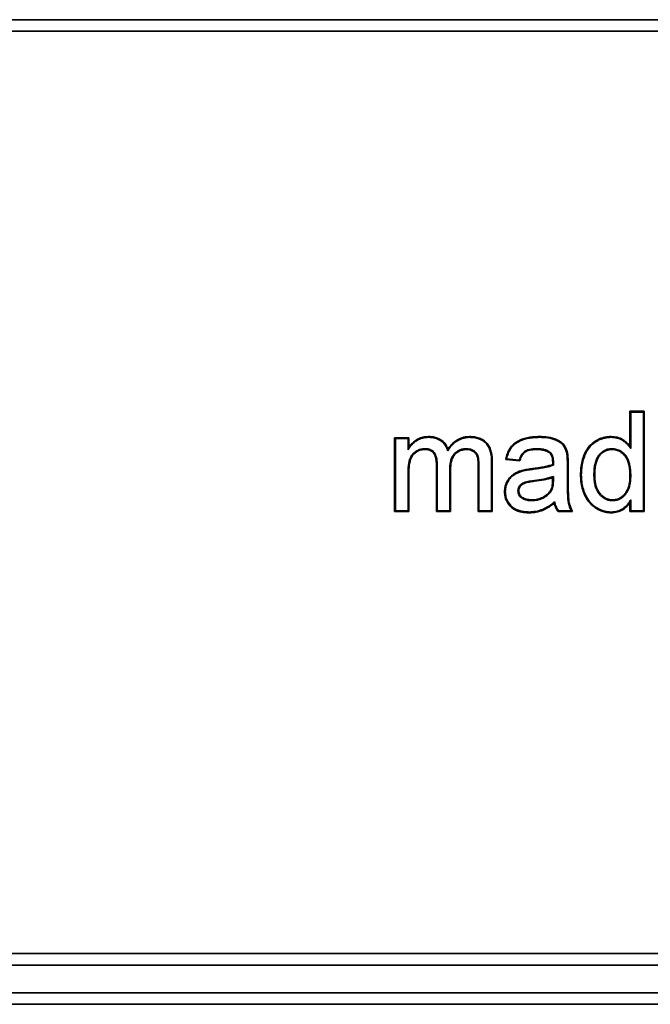
# Model space of a CAD drawing. Units: millimetres. Extents: x 0 to 1782, y 1 to 1261.
# Drawn here: x 996 to 1019, y 407 to 442 of the extents above; entities that cross this region are included whole.
import ezdxf

# ---------------------------------------------------------------- set-up
doc = ezdxf.new("R2010")
doc.units = ezdxf.units.MM
doc.header["$LTSCALE"] = 2
doc.layers.get('0').update_dxf_attribs({"color": 1, "lineweight": 9})
doc.layers.add('320562', color=7, linetype='Continuous', lineweight=9)

# ---------------------------------------------------------------- blocks, each defined once
blk = doc.blocks.new('1059461-M_001_Top_view')
at = {"linetype": 'Continuous', "lineweight": 35}
for p, q in [((407.478, -79.513), (253.29, -79.513)), ((407.483, -79.923), (253.204, -79.923)), ((320.301, -93.397), (320.327, -93.423)), ((320.301, -93.397), (320.802, -93.397)), ((320.301, -94.632), (320.301, -93.397)), ((320.327, -93.423), (320.776, -93.423)), ((320.327, -94.716), (320.327, -93.423)), ((320.802, -93.397), (320.776, -93.423)), ((320.776, -93.423), (320.776, -96.923)), ((320.802, -93.397), (320.802, -96.949)), ((311.96, -96.949), (311.96, -94.339)), ((311.96, -94.339), (311.986, -94.365)), ((311.96, -94.339), (312.461, -94.339)), ((311.986, -96.923), (311.986, -94.365)), ((311.986, -94.365), (312.435, -94.365)), ((312.461, -94.339), (312.435, -94.365)), ((312.435, -94.365), (312.435, -94.764)), ((312.461, -94.339), (312.461, -94.674)), ((313.165, -94.294), (313.166, -94.32)), ((314.621, -94.294), (314.621, -94.32)), ((317.088, -94.294), (317.088, -94.32)), ((319.636, -94.294), (319.635, -94.32)), ((318.087, -94.876), (318.061, -94.881)), ((313.441, -96.949), (313.441, -95.292)), ((313.467, -96.923), (313.467, -95.292)), ((315.397, -95.176), (315.397, -96.923)), ((315.423, -95.176), (315.423, -96.949)), ((315.897, -95.106), (315.929, -95.083)), ((316.397, -95.156), (315.897, -95.106)), ((316.378, -95.128), (315.929, -95.083)), ((316.397, -95.156), (316.378, -95.128)), ((318.083, -95.265), (318.083, -95.812)), ((318.109, -95.265), (318.109, -95.812)), ((312.435, -95.62), (312.435, -96.923)), ((312.461, -95.62), (312.461, -96.949)), ((313.916, -95.464), (313.916, -96.923)), ((313.942, -95.464), (313.942, -96.949)), ((314.922, -96.949), (314.922, -95.342)), ((314.948, -96.923), (314.948, -95.341)), ((316.472, -95.494), (316.479, -95.519)), ((318.551, -95.646), (318.577, -95.646)), ((317.561, -95.841), (317.563, -95.749)), ((317.588, -95.842), (317.59, -95.711)), ((315.858, -96.245), (315.884, -96.245)), ((320.301, -96.949), (320.301, -96.632)), ((320.327, -96.923), (320.327, -96.537)), ((311.96, -96.949), (311.986, -96.923)), ((312.461, -96.949), (311.96, -96.949)), ((312.435, -96.923), (311.986, -96.923)), ((312.461, -96.949), (312.435, -96.923)), ((313.441, -96.949), (313.467, -96.923)), ((313.942, -96.949), (313.441, -96.949)), ((313.916, -96.923), (313.467, -96.923)), ((313.942, -96.949), (313.916, -96.923)), ((314.922, -96.949), (314.948, -96.923)), ((315.423, -96.949), (314.922, -96.949)), ((315.397, -96.923), (314.948, -96.923)), ((315.423, -96.949), (315.397, -96.923)), ((316.722, -96.994), (316.722, -96.968)), ((317.756, -96.949), (317.769, -96.923)), ((318.259, -96.949), (317.756, -96.949)), ((318.218, -96.923), (317.769, -96.923)), ((318.259, -96.949), (318.218, -96.923)), ((319.638, -96.994), (319.638, -96.968)), ((320.301, -96.949), (320.327, -96.923)), ((320.802, -96.949), (320.301, -96.949)), ((320.776, -96.923), (320.327, -96.923)), ((320.802, -96.949), (320.776, -96.923)), ((-484.964, -112.623), (484.004, -112.623)), ((-484.967, -113.033), (484.177, -113.033)), ((-484.967, -114.013), (484.176, -114.013)), ((-484.964, -114.423), (484.003, -114.423))]:
    blk.add_line(p, q, dxfattribs=at)
at = {"linetype": 'Continuous', "lineweight": 18}
for p, q in [((312.461, -95.62), (312.435, -95.62)), ((316.844, -95.429), (316.848, -95.455)), ((316.918, -95.877), (316.914, -95.851)), ((317.561, -95.841), (317.588, -95.842)), ((318.109, -95.812), (318.083, -95.812))]:
    blk.add_line(p, q, dxfattribs=at)
at = {"linetype": 'Continuous', "lineweight": 35, "flags": 128}
for points in [[(313.037, -94.751), (313.037, -94.739), (313.037, -94.724)], [(314.513, -94.751), (314.513, -94.737), (314.513, -94.724)], [(317.008, -94.751), (317.008, -94.737), (317.008, -94.724)], [(317.457, -94.879), (317.465, -94.87), (317.474, -94.86)], [(319.665, -94.751), (319.665, -94.743), (319.665, -94.735), (319.665, -94.724)], [(317.563, -95.204), (317.573, -95.203), (317.581, -95.203), (317.59, -95.203)], [(313.942, -95.464), (313.934, -95.464), (313.926, -95.464), (313.916, -95.464)], [(319.052, -95.646), (319.044, -95.646), (319.036, -95.646), (319.026, -95.646)], [(320.301, -95.679), (320.308, -95.679), (320.316, -95.679), (320.327, -95.679)], [(316.359, -96.22), (316.35, -96.22), (316.342, -96.22), (316.333, -96.22)], [(317.498, -96.184), (317.509, -96.19), (317.521, -96.197)], [(316.824, -96.538), (316.824, -96.547), (316.824, -96.556), (316.824, -96.564)], [(319.683, -96.538), (319.683, -96.546), (319.683, -96.554), (319.683, -96.564)]]:
    blk.add_lwpolyline(points, dxfattribs=at)
at = {"linetype": 'Continuous', "lineweight": 18, "flags": 128}
for points in [[(313.441, -95.292), (313.452, -95.292), (313.467, -95.292)], [(315.423, -95.176), (315.415, -95.176), (315.407, -95.176), (315.397, -95.176)], [(318.109, -95.265), (318.102, -95.265), (318.094, -95.265), (318.083, -95.265)], [(314.922, -95.342), (314.935, -95.341), (314.948, -95.341)]]:
    blk.add_lwpolyline(points, dxfattribs=at)
at = {"linetype": 'Continuous', "lineweight": 35}
for points, knots in [([(312.435, -94.764), (312.454, -94.732), (312.474, -94.7), (312.518, -94.64), (312.542, -94.611), (312.619, -94.53), (312.676, -94.481), (312.803, -94.4), (312.872, -94.37), (312.98, -94.34), (313.017, -94.332), (313.091, -94.323), (313.128, -94.322), (313.166, -94.32)], [0, 0, 0, 0, 0.125, 0.125, 0.25, 0.25, 0.5, 0.5, 0.75, 0.75, 0.875, 0.875, 1, 1, 1, 1]), ([(312.461, -94.674), (312.466, -94.667), (312.47, -94.661), (312.497, -94.623), (312.522, -94.594), (312.601, -94.51), (312.66, -94.46), (312.79, -94.377), (312.862, -94.345), (312.974, -94.314), (313.012, -94.306), (313.089, -94.297), (313.127, -94.296), (313.165, -94.294), (313.165, -94.294), (313.165, -94.294), (313.165, -94.294)], [0.0999025, 0.0999025, 0.0999025, 0.0999025, 0.125, 0.125, 0.25, 0.25, 0.5, 0.5, 0.75, 0.75, 0.875, 0.875, 1, 1, 1, 1.0009462, 1.0009462, 1.0009462, 1.0009462]), ([(313.165, -94.294), (313.166, -94.294), (313.166, -94.294), (313.166, -94.294), (313.204, -94.295), (313.242, -94.296), (313.318, -94.304), (313.357, -94.311), (313.469, -94.34), (313.542, -94.371), (313.67, -94.459), (313.726, -94.515), (313.793, -94.611), (313.813, -94.645), (313.838, -94.699), (313.845, -94.718), (313.853, -94.737)], [-0.000948, -0.000948, -0.000948, -0.000948, 0, 0, 0, 0.125, 0.125, 0.25, 0.25, 0.5, 0.5, 0.75, 0.75, 0.875, 0.875, 0.9421846, 0.9421846, 0.9421846, 0.9421846]), ([(313.166, -94.32), (313.203, -94.322), (313.24, -94.323), (313.314, -94.33), (313.351, -94.337), (313.46, -94.365), (313.53, -94.394), (313.653, -94.479), (313.706, -94.533), (313.771, -94.624), (313.789, -94.657), (313.821, -94.725), (313.833, -94.76), (313.846, -94.795)], [0, 0, 0, 0, 0.125, 0.125, 0.25, 0.25, 0.5, 0.5, 0.75, 0.75, 0.875, 0.875, 1, 1, 1, 1]), ([(313.846, -94.795), (313.867, -94.762), (313.889, -94.729), (313.936, -94.665), (313.962, -94.635), (314.043, -94.547), (314.103, -94.494), (314.236, -94.408), (314.309, -94.374), (314.424, -94.341), (314.463, -94.333), (314.542, -94.324), (314.581, -94.322), (314.621, -94.32)], [0, 0, 0, 0, 0.125, 0.125, 0.25, 0.25, 0.5, 0.5, 0.75, 0.75, 0.875, 0.875, 1, 1, 1, 1]), ([(313.853, -94.737), (313.865, -94.718), (313.878, -94.7), (313.916, -94.649), (313.942, -94.617), (314.025, -94.528), (314.087, -94.473), (314.224, -94.384), (314.299, -94.349), (314.418, -94.316), (314.458, -94.307), (314.54, -94.297), (314.58, -94.296), (314.62, -94.294), (314.62, -94.294), (314.621, -94.294), (314.621, -94.294)], [0.054511, 0.054511, 0.054511, 0.054511, 0.125, 0.125, 0.25, 0.25, 0.5, 0.5, 0.75, 0.75, 0.875, 0.875, 1, 1, 1, 1.0008606, 1.0008606, 1.0008606, 1.0008606]), ([(314.621, -94.294), (314.621, -94.294), (314.621, -94.294), (314.622, -94.294), (314.677, -94.295), (314.734, -94.298), (314.845, -94.314), (314.901, -94.327), (315.008, -94.366), (315.061, -94.39), (315.156, -94.455), (315.2, -94.493), (315.274, -94.581), (315.305, -94.63), (315.354, -94.733), (315.372, -94.787), (315.4, -94.897), (315.409, -94.952), (315.421, -95.064), (315.422, -95.121), (315.423, -95.176), (315.423, -95.176), (315.423, -95.176), (315.423, -95.176)], [-0.000622, -0.000622, -0.000622, -0.000622, 0, 0, 0, 0.125, 0.125, 0.25, 0.25, 0.375, 0.375, 0.5, 0.5, 0.625, 0.625, 0.75, 0.75, 0.875, 0.875, 1, 1, 1, 1.0001, 1.0001, 1.0001, 1.0001]), ([(314.621, -94.32), (314.676, -94.322), (314.731, -94.324), (314.84, -94.34), (314.894, -94.353), (314.998, -94.39), (315.048, -94.414), (315.139, -94.475), (315.181, -94.512), (315.252, -94.596), (315.283, -94.643), (315.329, -94.742), (315.347, -94.795), (315.374, -94.902), (315.383, -94.956), (315.395, -95.066), (315.396, -95.121), (315.397, -95.176)], [0, 0, 0, 0, 0.125, 0.125, 0.25, 0.25, 0.375, 0.375, 0.5, 0.5, 0.625, 0.625, 0.75, 0.75, 0.875, 0.875, 1, 1, 1, 1]), ([(315.897, -95.106), (315.899, -95.097), (315.901, -95.087), (315.904, -95.077), (315.919, -95.015), (315.935, -94.952), (315.982, -94.83), (316.011, -94.771), (316.082, -94.66), (316.125, -94.609), (316.223, -94.521), (316.278, -94.484), (316.451, -94.391), (316.577, -94.352), (316.767, -94.316), (316.831, -94.307), (316.96, -94.297), (317.024, -94.296), (317.088, -94.294), (317.088, -94.294), (317.088, -94.294), (317.088, -94.294)], [-0.019849, -0.019849, -0.019849, -0.019849, 0, 0, 0, 0.125, 0.125, 0.25, 0.25, 0.375, 0.375, 0.5, 0.5, 0.75, 0.75, 0.875, 0.875, 1, 1, 1, 1.000323, 1.000323, 1.000323, 1.000323]), ([(315.929, -95.083), (315.944, -95.021), (315.96, -94.96), (316.006, -94.841), (316.034, -94.784), (316.103, -94.676), (316.144, -94.627), (316.239, -94.542), (316.292, -94.506), (316.461, -94.416), (316.584, -94.378), (316.771, -94.342), (316.834, -94.333), (316.961, -94.323), (317.025, -94.322), (317.088, -94.32)], [0, 0, 0, 0, 0.125, 0.125, 0.25, 0.25, 0.375, 0.375, 0.5, 0.5, 0.75, 0.75, 0.875, 0.875, 1, 1, 1, 1]), ([(317.088, -94.294), (317.088, -94.294), (317.089, -94.294), (317.089, -94.294), (317.191, -94.296), (317.296, -94.299), (317.502, -94.33), (317.605, -94.357), (317.749, -94.421), (317.796, -94.446), (317.884, -94.507), (317.924, -94.544), (317.991, -94.629), (318.018, -94.676), (318.06, -94.773), (318.075, -94.825), (318.087, -94.875), (318.087, -94.875), (318.087, -94.876), (318.087, -94.876)], [-0.000401, -0.000401, -0.000401, -0.000401, 0, 0, 0, 0.25, 0.25, 0.5, 0.5, 0.625, 0.625, 0.75, 0.75, 0.875, 0.875, 1, 1, 1, 1.000825, 1.000825, 1.000825, 1.000825]), ([(317.088, -94.32), (317.191, -94.322), (317.294, -94.326), (317.497, -94.356), (317.597, -94.382), (317.737, -94.445), (317.783, -94.469), (317.867, -94.527), (317.905, -94.562), (317.969, -94.643), (317.994, -94.688), (318.035, -94.782), (318.049, -94.832), (318.061, -94.881)], [0, 0, 0, 0, 0.25, 0.25, 0.5, 0.5, 0.625, 0.625, 0.75, 0.75, 0.875, 0.875, 1, 1, 1, 1]), ([(318.551, -95.646), (318.551, -95.646), (318.551, -95.646), (318.551, -95.646), (318.552, -95.566), (318.554, -95.485), (318.573, -95.325), (318.587, -95.246), (318.626, -95.089), (318.651, -95.012), (318.714, -94.862), (318.751, -94.79), (318.844, -94.655), (318.898, -94.593), (319.022, -94.486), (319.091, -94.441), (319.2, -94.386), (319.237, -94.369), (319.315, -94.341), (319.353, -94.331), (319.433, -94.312), (319.473, -94.305), (319.554, -94.296), (319.595, -94.295), (319.635, -94.294), (319.635, -94.294), (319.635, -94.294), (319.636, -94.294)], [-0.000315, -0.000315, -0.000315, -0.000315, 0, 0, 0, 0.125, 0.125, 0.25, 0.25, 0.375, 0.375, 0.5, 0.5, 0.625, 0.625, 0.75, 0.75, 0.8125, 0.8125, 0.875, 0.875, 0.9375, 0.9375, 1, 1, 1, 1.000405, 1.000405, 1.000405, 1.000405]), ([(318.577, -95.646), (318.579, -95.567), (318.581, -95.487), (318.599, -95.329), (318.613, -95.251), (318.651, -95.096), (318.675, -95.02), (318.737, -94.874), (318.774, -94.803), (318.865, -94.672), (318.917, -94.612), (319.038, -94.508), (319.104, -94.463), (319.211, -94.41), (319.247, -94.393), (319.322, -94.367), (319.36, -94.356), (319.438, -94.338), (319.477, -94.331), (319.556, -94.323), (319.596, -94.321), (319.635, -94.32)], [0, 0, 0, 0, 0.125, 0.125, 0.25, 0.25, 0.375, 0.375, 0.5, 0.5, 0.625, 0.625, 0.75, 0.75, 0.8125, 0.8125, 0.875, 0.875, 0.9375, 0.9375, 1, 1, 1, 1]), ([(319.635, -94.32), (319.67, -94.322), (319.705, -94.323), (319.774, -94.331), (319.808, -94.337), (319.909, -94.363), (319.973, -94.391), (320.092, -94.462), (320.147, -94.505), (320.221, -94.579), (320.245, -94.604), (320.288, -94.658), (320.307, -94.687), (320.327, -94.716)], [0, 0, 0, 0, 0.125, 0.125, 0.25, 0.25, 0.5, 0.5, 0.75, 0.75, 0.875, 0.875, 1, 1, 1, 1]), ([(319.636, -94.294), (319.636, -94.294), (319.636, -94.294), (319.636, -94.294), (319.671, -94.296), (319.706, -94.297), (319.778, -94.305), (319.813, -94.311), (319.918, -94.338), (319.985, -94.367), (320.108, -94.44), (320.164, -94.486), (320.24, -94.56), (320.265, -94.586), (320.292, -94.62), (320.296, -94.626), (320.301, -94.632)], [-0.0009246, -0.0009246, -0.0009246, -0.0009246, 0, 0, 0, 0.125, 0.125, 0.25, 0.25, 0.5, 0.5, 0.75, 0.75, 0.875, 0.875, 0.9004413, 0.9004413, 0.9004413, 0.9004413]), ([(312.461, -94.674), (312.457, -94.688), (312.452, -94.703), (312.448, -94.718), (312.444, -94.733), (312.439, -94.749), (312.435, -94.764)], [0, 0, 0, 0, 0.0001572124, 0.0001572124, 0.0001572124, 0.0003144531, 0.0003144531, 0.0003144531, 0.0003144531]), ([(313.037, -94.724), (313.011, -94.725), (312.985, -94.726), (312.935, -94.732), (312.909, -94.737), (312.835, -94.757), (312.788, -94.776), (312.699, -94.827), (312.657, -94.858), (312.587, -94.932), (312.557, -94.975), (312.486, -95.111), (312.465, -95.213), (312.446, -95.365), (312.442, -95.416), (312.436, -95.518), (312.435, -95.569), (312.435, -95.62)], [0, 0, 0, 0, 0.0625, 0.0625, 0.125, 0.125, 0.25, 0.25, 0.375, 0.375, 0.5, 0.5, 0.75, 0.75, 0.875, 0.875, 1, 1, 1, 1]), ([(313.037, -94.751), (313.011, -94.751), (312.987, -94.752), (312.939, -94.758), (312.915, -94.762), (312.844, -94.782), (312.799, -94.8), (312.714, -94.849), (312.674, -94.878), (312.608, -94.948), (312.58, -94.989), (312.512, -95.119), (312.491, -95.217), (312.472, -95.368), (312.468, -95.418), (312.462, -95.519), (312.461, -95.569), (312.461, -95.62), (312.461, -95.62), (312.461, -95.62), (312.461, -95.62)], [0.0005046, 0.0005046, 0.0005046, 0.0005046, 0.0625, 0.0625, 0.125, 0.125, 0.25, 0.25, 0.375, 0.375, 0.5, 0.5, 0.75, 0.75, 0.875, 0.875, 1, 1, 1, 1.0000202, 1.0000202, 1.0000202, 1.0000202]), ([(313.467, -95.292), (313.467, -95.224), (313.463, -95.155), (313.439, -95.021), (313.419, -94.955), (313.368, -94.866), (313.347, -94.839), (313.297, -94.793), (313.267, -94.775), (313.22, -94.754), (313.205, -94.748), (313.172, -94.739), (313.155, -94.735), (313.105, -94.727), (313.071, -94.725), (313.037, -94.724)], [0, 0, 0, 0, 0.25, 0.25, 0.5, 0.5, 0.625, 0.625, 0.75, 0.75, 0.8125, 0.8125, 0.875, 0.875, 1, 1, 1, 1]), ([(313.441, -95.292), (313.44, -95.225), (313.437, -95.157), (313.414, -95.028), (313.394, -94.964), (313.347, -94.881), (313.327, -94.857), (313.281, -94.814), (313.255, -94.798), (313.211, -94.779), (313.196, -94.773), (313.166, -94.764), (313.15, -94.761), (313.101, -94.753), (313.071, -94.751), (313.037, -94.751)], [0.0001206, 0.0001206, 0.0001206, 0.0001206, 0.25, 0.25, 0.5, 0.5, 0.625, 0.625, 0.75, 0.75, 0.8125, 0.8125, 0.875, 0.875, 0.9992535, 0.9992535, 0.9992535, 0.9992535]), ([(313.853, -94.737), (313.851, -94.747), (313.85, -94.756), (313.849, -94.766), (313.848, -94.776), (313.847, -94.785), (313.846, -94.795)], [0, 0, 0, 0, 0.0001528143, 0.0001528143, 0.0001528143, 0.00030563, 0.00030563, 0.00030563, 0.00030563]), ([(314.513, -94.724), (314.491, -94.725), (314.468, -94.725), (314.423, -94.73), (314.401, -94.733), (314.335, -94.746), (314.292, -94.761), (314.211, -94.799), (314.173, -94.823), (314.103, -94.881), (314.071, -94.913), (314.018, -94.985), (313.997, -95.025), (313.964, -95.109), (313.951, -95.152), (313.922, -95.284), (313.917, -95.374), (313.916, -95.464)], [0, 0, 0, 0, 0.0625, 0.0625, 0.125, 0.125, 0.25, 0.25, 0.375, 0.375, 0.5, 0.5, 0.625, 0.625, 0.75, 0.75, 1, 1, 1, 1]), ([(314.513, -94.751), (314.491, -94.751), (314.469, -94.752), (314.427, -94.756), (314.405, -94.759), (314.342, -94.772), (314.302, -94.785), (314.224, -94.822), (314.188, -94.845), (314.121, -94.9), (314.09, -94.93), (314.041, -94.998), (314.021, -95.037), (313.989, -95.117), (313.976, -95.159), (313.948, -95.287), (313.944, -95.375), (313.942, -95.464)], [0.000634, 0.000634, 0.000634, 0.000634, 0.0625, 0.0625, 0.125, 0.125, 0.25, 0.25, 0.375, 0.375, 0.5, 0.5, 0.625, 0.625, 0.75, 0.75, 0.9997799, 0.9997799, 0.9997799, 0.9997799]), ([(314.948, -95.341), (314.947, -95.269), (314.946, -95.196), (314.934, -95.088), (314.928, -95.053), (314.911, -94.982), (314.899, -94.948), (314.863, -94.885), (314.84, -94.857), (314.786, -94.808), (314.756, -94.787), (314.691, -94.754), (314.656, -94.743), (314.586, -94.727), (314.549, -94.725), (314.513, -94.724)], [0, 0, 0, 0, 0.25, 0.25, 0.375, 0.375, 0.5, 0.5, 0.625, 0.625, 0.75, 0.75, 0.875, 0.875, 1, 1, 1, 1]), ([(314.922, -95.342), (314.92, -95.269), (314.92, -95.197), (314.908, -95.092), (314.902, -95.057), (314.886, -94.99), (314.875, -94.958), (314.842, -94.901), (314.82, -94.874), (314.77, -94.829), (314.741, -94.81), (314.681, -94.779), (314.649, -94.768), (314.582, -94.753), (314.549, -94.752), (314.513, -94.751)], [0.0002482, 0.0002482, 0.0002482, 0.0002482, 0.25, 0.25, 0.375, 0.375, 0.5, 0.5, 0.625, 0.625, 0.75, 0.75, 0.875, 0.875, 0.9992234, 0.9992234, 0.9992234, 0.9992234]), ([(317.008, -94.724), (316.939, -94.725), (316.87, -94.728), (316.769, -94.744), (316.735, -94.751), (316.669, -94.77), (316.637, -94.782), (316.576, -94.815), (316.549, -94.835), (316.499, -94.884), (316.479, -94.911), (316.442, -94.969), (316.425, -94.999), (316.399, -95.063), (316.388, -95.095), (316.378, -95.128)], [0, 0, 0, 0, 0.25, 0.25, 0.375, 0.375, 0.5, 0.5, 0.625, 0.625, 0.75, 0.75, 0.875, 0.875, 1, 1, 1, 1]), ([(317.008, -94.751), (316.94, -94.751), (316.872, -94.754), (316.774, -94.769), (316.741, -94.776), (316.677, -94.795), (316.647, -94.806), (316.591, -94.837), (316.565, -94.856), (316.52, -94.901), (316.5, -94.926), (316.464, -94.982), (316.449, -95.011), (316.424, -95.071), (316.414, -95.103), (316.403, -95.136), (316.401, -95.143), (316.399, -95.15), (316.397, -95.156)], [0.000407, 0.000407, 0.000407, 0.000407, 0.25, 0.25, 0.375, 0.375, 0.5, 0.5, 0.625, 0.625, 0.75, 0.75, 0.875, 0.875, 1, 1, 1, 1.025791, 1.025791, 1.025791, 1.025791]), ([(317.474, -94.86), (317.458, -94.847), (317.442, -94.834), (317.407, -94.812), (317.388, -94.802), (317.333, -94.775), (317.294, -94.761), (317.213, -94.741), (317.173, -94.735), (317.09, -94.726), (317.049, -94.725), (317.008, -94.724)], [0, 0, 0, 0, 0.125, 0.125, 0.25, 0.25, 0.5, 0.5, 0.75, 0.75, 1, 1, 1, 1]), ([(317.457, -94.879), (317.441, -94.867), (317.426, -94.855), (317.394, -94.835), (317.376, -94.825), (317.323, -94.799), (317.286, -94.786), (317.208, -94.767), (317.169, -94.761), (317.089, -94.752), (317.049, -94.751), (317.008, -94.751)], [0.0018664, 0.0018664, 0.0018664, 0.0018664, 0.125, 0.125, 0.25, 0.25, 0.5, 0.5, 0.75, 0.75, 0.9993307, 0.9993307, 0.9993307, 0.9993307]), ([(317.563, -95.204), (317.562, -95.141), (317.558, -95.082), (317.538, -95.011), (317.534, -94.997), (317.523, -94.97), (317.517, -94.958), (317.503, -94.933), (317.494, -94.92), (317.478, -94.899), (317.468, -94.89), (317.457, -94.879)], [0.0006585, 0.0006585, 0.0006585, 0.0006585, 0.5, 0.5, 0.625, 0.625, 0.75, 0.75, 0.875, 0.875, 0.9975502, 0.9975502, 0.9975502, 0.9975502]), ([(317.59, -95.203), (317.588, -95.141), (317.585, -95.078), (317.564, -95.003), (317.559, -94.988), (317.547, -94.959), (317.541, -94.945), (317.525, -94.918), (317.516, -94.905), (317.497, -94.881), (317.485, -94.87), (317.474, -94.86)], [0, 0, 0, 0, 0.5, 0.5, 0.625, 0.625, 0.75, 0.75, 0.875, 0.875, 1, 1, 1, 1]), ([(318.061, -94.881), (318.067, -94.913), (318.072, -94.945), (318.077, -95.009), (318.078, -95.041), (318.082, -95.137), (318.083, -95.201), (318.083, -95.265)], [0, 0, 0, 0, 0.25, 0.25, 0.5, 0.5, 1, 1, 1, 1]), ([(318.087, -94.876), (318.087, -94.876), (318.087, -94.877), (318.087, -94.877), (318.093, -94.908), (318.098, -94.942), (318.103, -95.007), (318.104, -95.039), (318.109, -95.136), (318.109, -95.201), (318.109, -95.265), (318.109, -95.265), (318.109, -95.265), (318.109, -95.265)], [-0.002649, -0.002649, -0.002649, -0.002649, 0, 0, 0, 0.25, 0.25, 0.5, 0.5, 1, 1, 1, 1.000116, 1.000116, 1.000116, 1.000116]), ([(319.665, -94.724), (319.639, -94.725), (319.612, -94.726), (319.56, -94.732), (319.534, -94.738), (319.483, -94.751), (319.458, -94.76), (319.41, -94.781), (319.387, -94.793), (319.32, -94.835), (319.279, -94.869), (319.206, -94.945), (319.175, -94.987), (319.123, -95.079), (319.103, -95.128), (319.071, -95.228), (319.059, -95.28), (319.041, -95.383), (319.034, -95.435), (319.027, -95.54), (319.026, -95.593), (319.026, -95.646)], [0, 0, 0, 0, 0.0625, 0.0625, 0.125, 0.125, 0.1875, 0.1875, 0.25, 0.25, 0.375, 0.375, 0.5, 0.5, 0.625, 0.625, 0.75, 0.75, 0.875, 0.875, 1, 1, 1, 1]), ([(319.665, -94.751), (319.639, -94.751), (319.614, -94.752), (319.565, -94.758), (319.54, -94.763), (319.491, -94.776), (319.468, -94.784), (319.422, -94.804), (319.399, -94.816), (319.336, -94.855), (319.297, -94.889), (319.227, -94.961), (319.197, -95.002), (319.147, -95.09), (319.128, -95.138), (319.096, -95.235), (319.085, -95.285), (319.067, -95.387), (319.061, -95.438), (319.053, -95.541), (319.052, -95.593), (319.052, -95.646)], [0.000557, 0.000557, 0.000557, 0.000557, 0.0625, 0.0625, 0.125, 0.125, 0.1875, 0.1875, 0.25, 0.25, 0.375, 0.375, 0.5, 0.5, 0.625, 0.625, 0.75, 0.75, 0.875, 0.875, 0.9997344, 0.9997344, 0.9997344, 0.9997344]), ([(320.327, -95.679), (320.326, -95.625), (320.325, -95.57), (320.317, -95.462), (320.311, -95.408), (320.283, -95.247), (320.251, -95.141), (320.171, -94.999), (320.138, -94.955), (320.063, -94.876), (320.021, -94.841), (319.929, -94.783), (319.879, -94.76), (319.8, -94.739), (319.773, -94.733), (319.719, -94.726), (319.692, -94.725), (319.665, -94.724)], [0, 0, 0, 0, 0.125, 0.125, 0.25, 0.25, 0.5, 0.5, 0.625, 0.625, 0.75, 0.75, 0.875, 0.875, 0.9375, 0.9375, 1, 1, 1, 1]), ([(320.301, -95.679), (320.3, -95.625), (320.299, -95.571), (320.291, -95.465), (320.285, -95.411), (320.257, -95.254), (320.226, -95.15), (320.149, -95.013), (320.118, -94.972), (320.045, -94.895), (320.005, -94.862), (319.917, -94.806), (319.87, -94.785), (319.794, -94.764), (319.768, -94.759), (319.718, -94.752), (319.692, -94.751), (319.665, -94.751)], [0.0002287, 0.0002287, 0.0002287, 0.0002287, 0.125, 0.125, 0.25, 0.25, 0.5, 0.5, 0.625, 0.625, 0.75, 0.75, 0.875, 0.875, 0.9375, 0.9375, 0.9994624, 0.9994624, 0.9994624, 0.9994624]), ([(320.301, -94.632), (320.305, -94.645), (320.309, -94.659), (320.314, -94.673), (320.318, -94.687), (320.322, -94.702), (320.327, -94.716)], [0, 0, 0, 0, 0.0001562852, 0.0001562852, 0.0001562852, 0.0003125951, 0.0003125951, 0.0003125951, 0.0003125951]), ([(316.844, -95.429), (316.907, -95.421), (316.969, -95.413), (317.093, -95.395), (317.155, -95.384), (317.279, -95.362), (317.339, -95.35), (317.455, -95.322), (317.508, -95.306), (317.562, -95.289)], [0.0000964, 0.0000964, 0.0000964, 0.0000964, 0.25, 0.25, 0.5, 0.5, 0.75, 0.75, 0.9755656, 0.9755656, 0.9755656, 0.9755656]), ([(317.562, -95.289), (317.565, -95.291), (317.568, -95.293), (317.571, -95.296), (317.574, -95.298), (317.577, -95.3), (317.579, -95.302), (317.582, -95.304), (317.585, -95.306), (317.588, -95.308)], [0, 0, 0, 0, 0.0001118238, 0.0001118238, 0.0001118238, 0.0002067665, 0.0002067665, 0.0002067665, 0.0003017093, 0.0003017093, 0.0003017093, 0.0003017093]), ([(315.858, -96.245), (315.858, -96.245), (315.858, -96.245), (315.858, -96.244), (315.859, -96.202), (315.861, -96.158), (315.876, -96.071), (315.886, -96.029), (315.93, -95.904), (315.976, -95.828), (316.06, -95.728), (316.091, -95.696), (316.159, -95.641), (316.196, -95.617), (316.271, -95.573), (316.309, -95.554), (316.39, -95.52), (316.431, -95.507), (316.471, -95.494), (316.471, -95.494), (316.472, -95.494), (316.472, -95.494)], [-0.000704, -0.000704, -0.000704, -0.000704, 0, 0, 0, 0.125, 0.125, 0.25, 0.25, 0.5, 0.5, 0.625, 0.625, 0.75, 0.75, 0.875, 0.875, 1, 1, 1, 1.000675, 1.000675, 1.000675, 1.000675]), ([(315.884, -96.245), (315.886, -96.203), (315.887, -96.161), (315.901, -96.077), (315.912, -96.036), (315.954, -95.917), (315.998, -95.843), (316.079, -95.745), (316.109, -95.715), (316.174, -95.662), (316.21, -95.639), (316.283, -95.597), (316.321, -95.578), (316.399, -95.545), (316.439, -95.532), (316.479, -95.519)], [0, 0, 0, 0, 0.125, 0.125, 0.25, 0.25, 0.5, 0.5, 0.625, 0.625, 0.75, 0.75, 0.875, 0.875, 1, 1, 1, 1]), ([(316.472, -95.494), (316.472, -95.494), (316.472, -95.494), (316.473, -95.494), (316.503, -95.486), (316.534, -95.478), (316.596, -95.466), (316.627, -95.461), (316.72, -95.445), (316.783, -95.437), (316.844, -95.429)], [-0.001829, -0.001829, -0.001829, -0.001829, 0, 0, 0, 0.25, 0.25, 0.5, 0.5, 0.999805, 0.999805, 0.999805, 0.999805]), ([(316.479, -95.519), (316.509, -95.512), (316.54, -95.504), (316.601, -95.492), (316.632, -95.487), (316.724, -95.471), (316.786, -95.463), (316.848, -95.455)], [0, 0, 0, 0, 0.25, 0.25, 0.5, 0.5, 1, 1, 1, 1]), ([(316.848, -95.455), (316.91, -95.447), (316.973, -95.439), (317.097, -95.421), (317.159, -95.41), (317.283, -95.388), (317.345, -95.375), (317.467, -95.346), (317.528, -95.328), (317.588, -95.308)], [0, 0, 0, 0, 0.25, 0.25, 0.5, 0.5, 0.75, 0.75, 1, 1, 1, 1]), ([(319.638, -96.994), (319.638, -96.994), (319.637, -96.994), (319.637, -96.994), (319.598, -96.993), (319.557, -96.992), (319.476, -96.982), (319.436, -96.975), (319.318, -96.946), (319.242, -96.916), (319.027, -96.802), (318.905, -96.69), (318.716, -96.427), (318.651, -96.277), (318.588, -96.044), (318.573, -95.965), (318.555, -95.806), (318.552, -95.726), (318.551, -95.647), (318.551, -95.647), (318.551, -95.647), (318.551, -95.646)], [-0.000434, -0.000434, -0.000434, -0.000434, 0, 0, 0, 0.0625, 0.0625, 0.125, 0.125, 0.25, 0.25, 0.5, 0.5, 0.75, 0.75, 0.875, 0.875, 1, 1, 1, 1.000317, 1.000317, 1.000317, 1.000317]), ([(319.638, -96.968), (319.598, -96.967), (319.559, -96.965), (319.48, -96.956), (319.441, -96.95), (319.326, -96.921), (319.253, -96.891), (319.043, -96.78), (318.924, -96.671), (318.739, -96.415), (318.675, -96.268), (318.614, -96.039), (318.599, -95.961), (318.581, -95.804), (318.579, -95.725), (318.577, -95.646)], [0, 0, 0, 0, 0.0625, 0.0625, 0.125, 0.125, 0.25, 0.25, 0.5, 0.5, 0.75, 0.75, 0.875, 0.875, 1, 1, 1, 1]), ([(319.026, -95.646), (319.026, -95.698), (319.027, -95.751), (319.036, -95.856), (319.043, -95.908), (319.074, -96.063), (319.108, -96.165), (319.191, -96.3), (319.224, -96.341), (319.298, -96.416), (319.338, -96.45), (319.428, -96.507), (319.476, -96.528), (319.552, -96.55), (319.578, -96.556), (319.63, -96.562), (319.657, -96.563), (319.683, -96.564)], [0, 0, 0, 0, 0.125, 0.125, 0.25, 0.25, 0.5, 0.5, 0.625, 0.625, 0.75, 0.75, 0.875, 0.875, 0.9375, 0.9375, 1, 1, 1, 1]), ([(319.052, -95.646), (319.052, -95.698), (319.053, -95.75), (319.062, -95.853), (319.069, -95.904), (319.099, -96.056), (319.132, -96.155), (319.212, -96.284), (319.243, -96.324), (319.315, -96.397), (319.354, -96.429), (319.44, -96.483), (319.486, -96.504), (319.558, -96.525), (319.583, -96.53), (319.632, -96.536), (319.657, -96.537), (319.683, -96.538)], [0.0002646, 0.0002646, 0.0002646, 0.0002646, 0.125, 0.125, 0.25, 0.25, 0.5, 0.5, 0.625, 0.625, 0.75, 0.75, 0.875, 0.875, 0.9375, 0.9375, 0.9993266, 0.9993266, 0.9993266, 0.9993266]), ([(316.914, -95.851), (316.852, -95.859), (316.789, -95.868), (316.664, -95.892), (316.601, -95.905), (316.513, -95.941), (316.485, -95.956), (316.434, -95.994), (316.411, -96.017), (316.373, -96.068), (316.359, -96.096), (316.343, -96.141), (316.339, -96.157), (316.334, -96.188), (316.334, -96.204), (316.333, -96.22)], [0, 0, 0, 0, 0.25, 0.25, 0.5, 0.5, 0.625, 0.625, 0.75, 0.75, 0.875, 0.875, 0.9375, 0.9375, 1, 1, 1, 1]), ([(316.918, -95.877), (316.855, -95.885), (316.793, -95.894), (316.67, -95.918), (316.608, -95.931), (316.525, -95.964), (316.499, -95.979), (316.451, -96.014), (316.431, -96.034), (316.396, -96.082), (316.383, -96.106), (316.369, -96.149), (316.365, -96.163), (316.361, -96.19), (316.36, -96.204), (316.359, -96.22)], [0, 0, 0, 0, 0.25, 0.25, 0.5, 0.5, 0.625, 0.625, 0.75, 0.75, 0.875, 0.875, 0.9375, 0.9375, 0.9984235, 0.9984235, 0.9984235, 0.9984235]), ([(317.59, -95.711), (317.562, -95.721), (317.535, -95.731), (317.48, -95.746), (317.452, -95.754), (317.369, -95.775), (317.312, -95.787), (317.143, -95.82), (317.029, -95.836), (316.914, -95.851)], [0, 0, 0, 0, 0.125, 0.125, 0.25, 0.25, 0.5, 0.5, 1, 1, 1, 1]), ([(317.563, -95.749), (317.547, -95.754), (317.531, -95.759), (317.487, -95.772), (317.459, -95.779), (317.375, -95.801), (317.318, -95.812), (317.147, -95.846), (317.032, -95.862), (316.918, -95.877)], [0.0540977, 0.0540977, 0.0540977, 0.0540977, 0.125, 0.125, 0.25, 0.25, 0.5, 0.5, 0.9999652, 0.9999652, 0.9999652, 0.9999652]), ([(317.498, -96.184), (317.511, -96.157), (317.523, -96.132), (317.539, -96.078), (317.544, -96.049), (317.558, -95.961), (317.56, -95.902), (317.561, -95.841)], [0.0037307, 0.0037307, 0.0037307, 0.0037307, 0.25, 0.25, 0.5, 0.5, 0.9998924, 0.9998924, 0.9998924, 0.9998924]), ([(317.521, -96.197), (317.534, -96.169), (317.547, -96.142), (317.565, -96.084), (317.57, -96.053), (317.584, -95.963), (317.586, -95.903), (317.588, -95.842)], [0, 0, 0, 0, 0.25, 0.25, 0.5, 0.5, 1, 1, 1, 1]), ([(317.563, -95.749), (317.567, -95.743), (317.572, -95.736), (317.576, -95.73), (317.581, -95.724), (317.585, -95.718), (317.59, -95.711)], [0, 0, 0, 0, 0.0001517408, 0.0001517408, 0.0001517408, 0.0003034819, 0.0003034819, 0.0003034819, 0.0003034819]), ([(318.083, -95.812), (318.084, -95.907), (318.084, -96.001), (318.086, -96.189), (318.09, -96.283), (318.098, -96.471), (318.105, -96.565), (318.136, -96.703), (318.149, -96.748), (318.179, -96.837), (318.198, -96.88), (318.218, -96.923)], [0, 0, 0, 0, 0.25, 0.25, 0.5, 0.5, 0.75, 0.75, 0.875, 0.875, 1, 1, 1, 1]), ([(318.109, -95.812), (318.11, -95.906), (318.11, -96.001), (318.112, -96.188), (318.116, -96.282), (318.124, -96.469), (318.131, -96.561), (318.161, -96.696), (318.174, -96.741), (318.204, -96.828), (318.222, -96.869), (318.242, -96.912), (318.247, -96.925), (318.253, -96.937), (318.259, -96.949)], [0.000066, 0.000066, 0.000066, 0.000066, 0.25, 0.25, 0.5, 0.5, 0.75, 0.75, 0.875, 0.875, 1, 1, 1, 1.035927, 1.035927, 1.035927, 1.035927]), ([(319.683, -96.564), (319.734, -96.562), (319.786, -96.559), (319.86, -96.538), (319.884, -96.53), (319.931, -96.51), (319.954, -96.498), (320.02, -96.459), (320.06, -96.426), (320.133, -96.354), (320.166, -96.315), (320.247, -96.184), (320.28, -96.085), (320.31, -95.935), (320.316, -95.884), (320.325, -95.782), (320.326, -95.73), (320.327, -95.679)], [0, 0, 0, 0, 0.125, 0.125, 0.1875, 0.1875, 0.25, 0.25, 0.375, 0.375, 0.5, 0.5, 0.75, 0.75, 0.875, 0.875, 1, 1, 1, 1]), ([(319.683, -96.538), (319.734, -96.536), (319.782, -96.532), (319.852, -96.513), (319.875, -96.505), (319.92, -96.486), (319.942, -96.475), (320.005, -96.437), (320.043, -96.407), (320.114, -96.337), (320.145, -96.299), (320.223, -96.174), (320.255, -96.078), (320.284, -95.931), (320.29, -95.881), (320.299, -95.78), (320.3, -95.73), (320.301, -95.679)], [0.0006926, 0.0006926, 0.0006926, 0.0006926, 0.125, 0.125, 0.1875, 0.1875, 0.25, 0.25, 0.375, 0.375, 0.5, 0.5, 0.75, 0.75, 0.875, 0.875, 0.9997572, 0.9997572, 0.9997572, 0.9997572]), ([(316.722, -96.994), (316.721, -96.994), (316.721, -96.994), (316.721, -96.994), (316.669, -96.993), (316.616, -96.991), (316.51, -96.98), (316.458, -96.97), (316.302, -96.93), (316.202, -96.883), (316.034, -96.746), (315.966, -96.658), (315.899, -96.511), (315.883, -96.458), (315.863, -96.352), (315.86, -96.298), (315.858, -96.246), (315.858, -96.246), (315.858, -96.245), (315.858, -96.245)], [-0.00047, -0.00047, -0.00047, -0.00047, 0, 0, 0, 0.125, 0.125, 0.25, 0.25, 0.5, 0.5, 0.75, 0.75, 0.875, 0.875, 1, 1, 1, 1.000568, 1.000568, 1.000568, 1.000568]), ([(316.722, -96.968), (316.67, -96.967), (316.618, -96.965), (316.514, -96.954), (316.463, -96.944), (316.312, -96.905), (316.215, -96.86), (316.054, -96.728), (315.989, -96.644), (315.924, -96.502), (315.908, -96.451), (315.889, -96.349), (315.886, -96.297), (315.884, -96.245)], [0, 0, 0, 0, 0.125, 0.125, 0.25, 0.25, 0.5, 0.5, 0.75, 0.75, 0.875, 0.875, 1, 1, 1, 1]), ([(316.333, -96.22), (316.335, -96.248), (316.336, -96.276), (316.351, -96.33), (316.364, -96.356), (316.408, -96.427), (316.451, -96.465), (316.548, -96.522), (316.602, -96.539), (316.712, -96.56), (316.768, -96.562), (316.824, -96.564)], [0, 0, 0, 0, 0.125, 0.125, 0.25, 0.25, 0.5, 0.5, 0.75, 0.75, 1, 1, 1, 1]), ([(316.359, -96.22), (316.361, -96.248), (316.363, -96.272), (316.376, -96.32), (316.387, -96.344), (316.428, -96.409), (316.468, -96.444), (316.558, -96.497), (316.609, -96.514), (316.714, -96.534), (316.768, -96.536), (316.824, -96.538)], [0.0017608, 0.0017608, 0.0017608, 0.0017608, 0.125, 0.125, 0.25, 0.25, 0.5, 0.5, 0.75, 0.75, 0.9989029, 0.9989029, 0.9989029, 0.9989029]), ([(316.824, -96.538), (316.858, -96.537), (316.892, -96.536), (316.957, -96.53), (316.99, -96.524), (317.088, -96.502), (317.151, -96.48), (317.269, -96.418), (317.325, -96.381), (317.399, -96.314), (317.422, -96.291), (317.463, -96.24), (317.48, -96.213), (317.498, -96.184)], [0.0008951, 0.0008951, 0.0008951, 0.0008951, 0.125, 0.125, 0.25, 0.25, 0.5, 0.5, 0.75, 0.75, 0.875, 0.875, 0.9983365, 0.9983365, 0.9983365, 0.9983365]), ([(316.824, -96.564), (316.858, -96.563), (316.893, -96.562), (316.961, -96.556), (316.995, -96.55), (317.096, -96.527), (317.161, -96.504), (317.283, -96.441), (317.34, -96.402), (317.417, -96.333), (317.442, -96.309), (317.485, -96.255), (317.503, -96.226), (317.521, -96.197)], [0, 0, 0, 0, 0.125, 0.125, 0.25, 0.25, 0.5, 0.5, 0.75, 0.75, 0.875, 0.875, 1, 1, 1, 1]), ([(317.634, -96.609), (317.569, -96.661), (317.503, -96.712), (317.362, -96.802), (317.288, -96.842), (317.134, -96.906), (317.053, -96.93), (316.93, -96.953), (316.888, -96.959), (316.805, -96.966), (316.763, -96.967), (316.722, -96.968)], [0, 0, 0, 0, 0.25, 0.25, 0.5, 0.5, 0.75, 0.75, 0.875, 0.875, 1, 1, 1, 1]), ([(317.617, -96.656), (317.562, -96.699), (317.506, -96.741), (317.375, -96.825), (317.3, -96.866), (317.142, -96.931), (317.06, -96.955), (316.934, -96.979), (316.892, -96.985), (316.806, -96.992), (316.764, -96.993), (316.722, -96.994), (316.722, -96.994), (316.722, -96.994), (316.722, -96.994)], [0.0423352, 0.0423352, 0.0423352, 0.0423352, 0.25, 0.25, 0.5, 0.5, 0.75, 0.75, 0.875, 0.875, 1, 1, 1, 1.0005839, 1.0005839, 1.0005839, 1.0005839]), ([(317.617, -96.656), (317.62, -96.648), (317.623, -96.64), (317.626, -96.632), (317.629, -96.625), (317.632, -96.617), (317.634, -96.609)], [0, 0, 0, 0, 0.0001520619, 0.0001520619, 0.0001520619, 0.0003041242, 0.0003041242, 0.0003041242, 0.0003041242]), ([(317.756, -96.949), (317.753, -96.946), (317.75, -96.942), (317.748, -96.938), (317.731, -96.915), (317.714, -96.891), (317.683, -96.839), (317.67, -96.812), (317.647, -96.757), (317.636, -96.729), (317.624, -96.685), (317.62, -96.671), (317.617, -96.656)], [-0.0387983, -0.0387983, -0.0387983, -0.0387983, 0, 0, 0, 0.25, 0.25, 0.5, 0.5, 0.75, 0.75, 0.878065, 0.878065, 0.878065, 0.878065]), ([(317.769, -96.923), (317.752, -96.9), (317.735, -96.876), (317.706, -96.827), (317.694, -96.801), (317.671, -96.748), (317.661, -96.721), (317.646, -96.665), (317.64, -96.637), (317.634, -96.609)], [0, 0, 0, 0, 0.25, 0.25, 0.5, 0.5, 0.75, 0.75, 1, 1, 1, 1]), ([(320.327, -96.537), (320.309, -96.568), (320.291, -96.599), (320.252, -96.658), (320.23, -96.687), (320.159, -96.768), (320.106, -96.816), (319.985, -96.893), (319.919, -96.923), (319.815, -96.951), (319.78, -96.957), (319.709, -96.965), (319.673, -96.967), (319.638, -96.968)], [0, 0, 0, 0, 0.125, 0.125, 0.25, 0.25, 0.5, 0.5, 0.75, 0.75, 0.875, 0.875, 1, 1, 1, 1]), ([(320.301, -96.632), (320.298, -96.636), (320.296, -96.639), (320.273, -96.674), (320.25, -96.703), (320.178, -96.786), (320.122, -96.837), (319.997, -96.917), (319.929, -96.948), (319.821, -96.977), (319.784, -96.983), (319.711, -96.991), (319.674, -96.993), (319.639, -96.994), (319.638, -96.994), (319.638, -96.994), (319.638, -96.994)], [0.1096952, 0.1096952, 0.1096952, 0.1096952, 0.125, 0.125, 0.25, 0.25, 0.5, 0.5, 0.75, 0.75, 0.875, 0.875, 1, 1, 1, 1.0009527, 1.0009527, 1.0009527, 1.0009527]), ([(320.301, -96.632), (320.305, -96.617), (320.309, -96.601), (320.314, -96.585), (320.318, -96.569), (320.322, -96.553), (320.327, -96.537)], [0, 0, 0, 0, 0.0001578744, 0.0001578744, 0.0001578744, 0.0003157836, 0.0003157836, 0.0003157836, 0.0003157836])]:
    blk.add_open_spline(points, degree=3, knots=knots, dxfattribs=at)
for points in [[(317.562, -95.289), (317.562, -95.26), (317.564, -95.23), (317.563, -95.204)], [(317.588, -95.308), (317.588, -95.273), (317.59, -95.238), (317.59, -95.203)]]:
    blk.add_open_spline(points, degree=3, dxfattribs=at)

msp = doc.modelspace()

# ---------------------------------------------------------------- block references
at = {"layer": '320562'}
msp.add_blockref('1059461-M_001_Top_view', (697.758, 521.748), dxfattribs=at)

doc.saveas('drawing.dxf')
